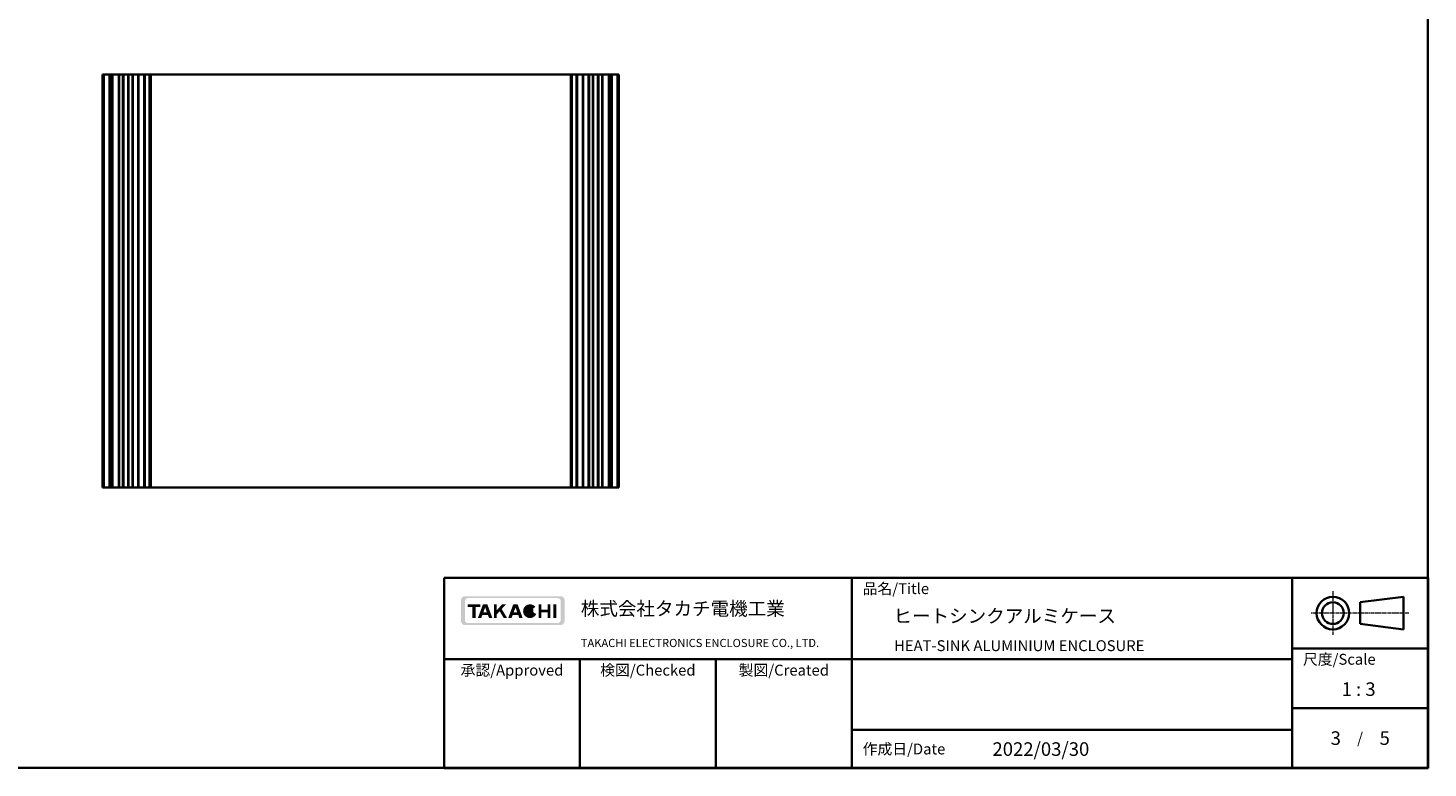
# Model space of a CAD drawing. Units: millimetres. Extents: x 44 to 6340, y 24 to 1148.
# Drawn here: x 3201 to 3974, y 24 to 432 of the extents above; entities that cross this region are included whole.
import ezdxf
from ezdxf.enums import TextEntityAlignment as Align

# ---------------------------------------------------------------- set-up
doc = ezdxf.new("R2010")
doc.units = ezdxf.units.MM
doc.header["$LTSCALE"] = 3
doc.linetypes.add('CHAIN', pattern=[0.3543, 0.2362, -0.0295, 0.0591, -0.0295])
for name, color, linetype, lineweight in [('Border (ISO)', 7, 'Continuous', 35), ('Title (ISO)', 7, 'Continuous', 35), ('Visible (ISO)', 7, 'Continuous', 35), ('Visible Narrow (ISO)', 7, 'Continuous', 25)]:
    doc.layers.add(name, color=color, linetype=linetype, lineweight=lineweight)
doc.layers.add('Hatch (ISO)', color=1, linetype='Continuous', lineweight=18, true_color=0xff0000)
doc.styles.add('Note Text (TK)', font='MS PGothic.ttf')
doc.styles.add('文字スタイル67', font='arial.ttf')

# ---------------------------------------------------------------- blocks, each defined once
blk = doc.blocks.new('図面枠 tk図枠')
at = {"layer": 'Border (ISO)'}
for p in [(405.5, 289), (14.5, 8)]:
    blk.add_line(p, (405.5, 8), dxfattribs=at)
blk = doc.blocks.new('表題欄 tk表題欄')
at = {"layer": 'Hatch (ISO)'}
h = blk.add_hatch(color=256, dxfattribs=at)
edge = h.paths.add_edge_path(flags=0)
edge.add_arc((95.58, 236.3), 0.596, 270, 360)
edge.add_line((96.17, 236.3), (96.17, 239.71))
edge.add_arc((95.58, 239.71), 0.596, 0, 90)
edge.add_line((95.58, 240.31), (79.14, 240.31))
edge.add_arc((79.14, 239.71), 0.596, 90, 180)
edge.add_line((78.54, 239.71), (78.54, 236.3))
edge.add_arc((79.14, 236.3), 0.596, 180, 270)
edge.add_line((79.14, 235.7), (95.58, 235.7))
edge = h.paths.add_edge_path()
edge.add_line((77.84, 239.96), (77.84, 236.05))
edge.add_arc((78.54, 236.05), 0.702, 180, 270)
edge.add_line((78.54, 235.35), (96.17, 235.35))
edge.add_arc((96.17, 236.05), 0.702, 270, 360)
edge.add_line((96.87, 236.05), (96.87, 239.96))
edge.add_arc((96.17, 239.96), 0.702, 0, 90)
edge.add_line((96.17, 240.66), (78.54, 240.66))
edge.add_arc((78.54, 239.96), 0.702, 90, 180)
for points in [[(79.07, 239.15), (79.07, 238.66), (79.92, 238.66), (79.92, 236.66), (80.51, 236.66), (80.51, 238.66), (81.36, 238.66), (81.36, 239.15)], [(85.68, 236.66), (84.94, 237.89), (84.42, 237.32), (84.42, 236.66), (83.9, 236.66), (83.9, 239.15), (84.42, 239.15), (84.42, 238.1), (85.39, 239.15), (86.11, 239.15), (85.32, 238.3), (86.3, 236.66)], [(92.09, 239.15), (92.09, 236.66), (92.61, 236.66), (92.61, 237.66), (93.77, 237.66), (93.77, 236.66), (94.29, 236.66), (94.29, 239.15), (93.77, 239.15), (93.77, 238.15), (92.61, 238.15), (92.61, 239.15)], [(94.84, 239.15), (94.84, 236.66), (95.36, 236.66), (95.36, 239.15)]]:
    blk.add_hatch(color=256, dxfattribs=at).paths.add_polyline_path(points)
h = blk.add_hatch(color=256, dxfattribs=at)
h.paths.add_polyline_path([(82.59, 237.71), (81.95, 237.71), (82.27, 238.58)], flags=0)
h.paths.add_polyline_path([(82.78, 237.2), (81.76, 237.2), (81.57, 236.66), (80.95, 236.66), (81.86, 239.15), (82.68, 239.15), (83.59, 236.66), (82.98, 236.66)])
h = blk.add_hatch(color=256, dxfattribs=at)
h.paths.add_polyline_path([(87.53, 237.71), (88.16, 237.71), (87.85, 238.58)], flags=0)
h.paths.add_polyline_path([(87.14, 236.66), (87.34, 237.2), (88.35, 237.2), (88.55, 236.66), (89.17, 236.66), (88.25, 239.15), (87.44, 239.15), (86.52, 236.66)])
h = blk.add_hatch(color=256, dxfattribs=at)
edge = h.paths.add_edge_path()
edge.add_arc((90.52, 237.9), 1.27, 38.5505, 336.582)
edge.add_line((91.69, 237.4), (91.17, 237.62))
edge.add_ellipse((90.52, 237.9), major_axis=(0, -0.8), ratio=0.867347, start_angle=124.651, end_angle=429.4109, ccw=False)
edge.add_line((91.09, 238.36), (91.52, 238.7))
at = {"layer": 'Title (ISO)'}
for p, q in [((74.71, 244.05), (255.71, 244.05)), ((74.71, 209.05), (74.71, 244.05)), ((149.71, 244.05), (149.71, 209.05)), ((230.71, 244.05), (230.71, 209.05)), ((255.71, 244.05), (255.71, 209.05)), ((243.21, 239.55), (251.21, 240.55)), ((243.21, 239.55), (243.21, 235.55)), ((251.21, 234.55), (251.21, 240.55)), ((243.21, 235.55), (251.21, 234.55)), ((230.71, 231.05), (255.71, 231.05)), ((74.71, 229.05), (230.71, 229.05)), ((99.71, 229.05), (99.71, 209.05)), ((124.71, 229.05), (124.71, 209.05)), ((230.71, 220.05), (255.71, 220.05)), ((149.71, 216.05), (230.71, 216.05)), ((255.71, 209.05), (74.71, 209.05))]:
    blk.add_line(p, q, dxfattribs=at)
at = {"layer": 'Title (ISO)', "color": 4, "linetype": 'CHAIN', "lineweight": 18, "true_color": 0x00ffff}
for p, q in [((238.21, 241.55), (238.21, 233.55)), ((252.21, 237.55), (234.21, 237.55))]:
    blk.add_line(p, q, dxfattribs=at)
at = {"layer": 'Title (ISO)'}
for radius in [3, 2]:
    blk.add_circle((238.21, 237.55), radius, dxfattribs=at)
at = {"layer": 'Title (ISO)', "color": 1, "true_color": 0xff0000, "char_height": 2, "line_spacing_factor": 1.5, "style": 'Note Text (TK)'}
for s, insert, attachment_point in [('\\fＭＳ Ｐゴシック|b0|i0;\\H2.0000;品名/Title', (151.71, 242.05), 4), ('\\fＭＳ Ｐゴシック|b0|i0;\\H2.0000;尺度/Scale', (232.71, 229.05), 4), ('\\fＭＳ Ｐゴシック|b0|i0;\\H2.0000;承認/Approved', (87.21, 227.05), 5), ('\\fＭＳ Ｐゴシック|b0|i0;\\H2.0000;検図/Checked', (112.21, 227.05), 5), ('\\fＭＳ Ｐゴシック|b0|i0;\\H2.0000;製図/Created', (137.21, 227.05), 5), ('\\fＭＳ Ｐゴシック|b0|i0;\\H2.0000;作成日/Date', (151.71, 212.55), 4)]:
    blk.add_mtext(s, dxfattribs=dict(at, insert=insert, attachment_point=attachment_point))
at = {"layer": 'Title (ISO)', "color": 7, "line_spacing_factor": 1.5, "style": 'Note Text (TK)'}
for s, insert, char_height, attachment_point in [('株式会社タカチ電機工業', (99.87, 238.05), 2.5, 4), ('\\fArial|b0|i0;\\H1.4986;TAKACHI ELECTRONICS ENCLOSURE CO., LTD.', (99.87, 232.05), 1.4986, 4), ('\\fＭＳ Ｐゴシック|b0|i0;\\H2.0000;/', (243.21, 214.55), 2, 5)]:
    blk.add_mtext(s, dxfattribs=dict(at, insert=insert, char_height=char_height, attachment_point=attachment_point))
at = {"layer": 'Title (ISO)', "color": 7}
for tag, p, height, style in [('<品名>_001', (157.38, 235.77), 2.5, 'Note Text (TK)'), ('<Title>_001', (157.49, 230.55), 2, '文字スタイル67'), ('<尺度>_001', (239.81, 222.31), 2.5, 'Note Text (TK)'), ('作成日_001', (175.61, 211.28), 2.5, 'Note Text (TK)'), ('<ページ_No.>_001', (237.95, 213.3), 2.5, 'Note Text (TK)'), ('<総ページ数>_001', (246.8, 213.3), 2.5, 'Note Text (TK)')]:
    blk.add_attdef(tag, p, '', height=height, dxfattribs=dict(at, style=style))
at = {"layer": 'Title (ISO)', "color": 7, "style": 'Note Text (TK)'}
blk.add_attdef('<承認>', text='', height=2.5, dxfattribs=at).set_placement((87.21, 217.05), align=Align.MIDDLE_CENTER)

msp = doc.modelspace()

# ---------------------------------------------------------------- linework, layer by layer
at = {"layer": 'Visible (ISO)'}
for p, q in [((3242.0078, 406.7645), (3242.0078, 178.7645)), ((3242.1478, 406.7645), (3242.0078, 406.7645)), ((3242.1478, 406.7645), (3242.6908, 406.7645)), ((3242.9882, 406.7645), (3242.6908, 406.7645)), ((3242.9882, 406.7645), (3245.9578, 406.7645)), ((3245.9578, 406.7645), (3245.9578, 178.7645)), ((3245.9578, 406.7645), (3246.2195, 406.7645)), ((3246.5162, 406.7645), (3246.2195, 406.7645)), ((3246.5162, 406.7645), (3246.9995, 406.7645)), ((3247.2962, 406.7645), (3246.9995, 406.7645)), ((3247.2962, 406.7645), (3247.5578, 406.7645)), ((3247.5578, 406.7645), (3247.5578, 178.7645)), ((3247.5578, 406.7645), (3250.8078, 406.7645)), ((3251.3078, 406.7645), (3250.8078, 406.7645)), ((3251.3078, 406.7645), (3251.3078, 178.7645)), ((3253.2908, 406.7645), (3251.3078, 406.7645)), ((3253.2908, 406.7645), (3253.2908, 178.7645)), ((3253.2908, 406.7645), (3253.7472, 406.7645)), ((3253.7472, 406.7645), (3256.0853, 406.7645)), ((3256.0853, 406.7645), (3256.6139, 406.7645)), ((3256.6139, 406.7645), (3258.5078, 406.7645)), ((3258.5078, 406.7645), (3258.5078, 178.7645)), ((3259.0078, 406.7645), (3258.5078, 406.7645)), ((3259.0078, 406.7645), (3261.5078, 406.7645)), ((3261.8078, 406.7645), (3261.5078, 406.7645)), ((3261.8078, 406.7645), (3261.8078, 178.7645)), ((3261.8078, 406.7645), (3262.1078, 406.7645)), ((3262.1078, 406.7645), (3264.9078, 406.7645)), ((3264.9078, 406.7645), (3265.2078, 406.7645)), ((3265.2078, 406.7645), (3265.2078, 178.7645)), ((3265.5078, 406.7645), (3265.2078, 406.7645)), ((3265.5078, 406.7645), (3267.8078, 406.7645)), ((3268.3078, 406.7645), (3267.8078, 406.7645)), ((3268.3078, 406.7645), (3268.3078, 178.7645)), ((3268.3078, 406.7645), (3268.8078, 406.7645)), ((3268.8078, 406.7645), (3500.2078, 406.7645)), ((3500.2078, 406.7645), (3500.7078, 406.7645)), ((3500.7078, 406.7645), (3500.7078, 178.7645)), ((3501.2078, 406.7645), (3500.7078, 406.7645)), ((3501.2078, 406.7645), (3503.5078, 406.7645)), ((3503.8078, 406.7645), (3503.5078, 406.7645)), ((3503.8078, 406.7645), (3504.1078, 406.7645)), ((3503.8078, 406.7645), (3503.8078, 178.7645)), ((3504.1078, 406.7645), (3506.9078, 406.7645)), ((3506.9078, 406.7645), (3507.2078, 406.7645)), ((3507.2078, 406.7645), (3507.2078, 178.7645)), ((3507.5078, 406.7645), (3507.2078, 406.7645)), ((3507.5078, 406.7645), (3510.0078, 406.7645)), ((3510.5078, 406.7645), (3510.0078, 406.7645)), ((3510.5078, 406.7645), (3510.5078, 178.7645)), ((3510.5078, 406.7645), (3512.4018, 406.7645)), ((3512.4018, 406.7645), (3512.9304, 406.7645)), ((3512.9304, 406.7645), (3515.2685, 406.7645)), ((3515.2685, 406.7645), (3515.7249, 406.7645)), ((3515.7249, 406.7645), (3515.7249, 178.7645)), ((3517.7078, 406.7645), (3515.7249, 406.7645)), ((3517.7078, 406.7645), (3517.7078, 178.7645)), ((3518.2078, 406.7645), (3517.7078, 406.7645)), ((3518.2078, 406.7645), (3521.4578, 406.7645)), ((3521.4578, 406.7645), (3521.4578, 178.7645)), ((3521.4578, 406.7645), (3521.7195, 406.7645)), ((3522.0162, 406.7645), (3521.7195, 406.7645)), ((3522.0162, 406.7645), (3522.4995, 406.7645)), ((3522.7962, 406.7645), (3522.4995, 406.7645)), ((3522.7962, 406.7645), (3523.0578, 406.7645)), ((3523.0578, 406.7645), (3523.0578, 178.7645)), ((3523.0578, 406.7645), (3526.0275, 406.7645)), ((3526.3249, 406.7645), (3526.0275, 406.7645)), ((3526.3249, 406.7645), (3526.8678, 406.7645)), ((3527.0078, 406.7645), (3526.8678, 406.7645)), ((3527.0078, 406.7645), (3527.0078, 178.7645)), ((3242.0078, 178.7645), (3242.1478, 178.7645)), ((3242.6908, 178.7645), (3242.1478, 178.7645)), ((3242.6908, 178.7645), (3242.9882, 178.7645)), ((3245.9578, 178.7645), (3242.9882, 178.7645)), ((3246.2195, 178.7645), (3245.9578, 178.7645)), ((3246.2195, 178.7645), (3246.5162, 178.7645)), ((3246.9995, 178.7645), (3246.5162, 178.7645)), ((3246.9995, 178.7645), (3247.2962, 178.7645)), ((3247.5578, 178.7645), (3247.2962, 178.7645)), ((3250.8078, 178.7645), (3247.5578, 178.7645)), ((3250.8078, 178.7645), (3251.3078, 178.7645)), ((3251.3078, 178.7645), (3253.2908, 178.7645)), ((3253.7472, 178.7645), (3253.2908, 178.7645)), ((3256.0853, 178.7645), (3253.7472, 178.7645)), ((3256.6139, 178.7645), (3256.0853, 178.7645)), ((3258.5078, 178.7645), (3256.6139, 178.7645)), ((3258.5078, 178.7645), (3259.0078, 178.7645)), ((3261.5078, 178.7645), (3259.0078, 178.7645)), ((3261.5078, 178.7645), (3261.8078, 178.7645)), ((3262.1078, 178.7645), (3261.8078, 178.7645)), ((3264.9078, 178.7645), (3262.1078, 178.7645)), ((3265.2078, 178.7645), (3264.9078, 178.7645)), ((3265.2078, 178.7645), (3265.5078, 178.7645)), ((3267.8078, 178.7645), (3265.5078, 178.7645)), ((3267.8078, 178.7645), (3268.3078, 178.7645)), ((3268.8078, 178.7645), (3268.3078, 178.7645)), ((3500.2078, 178.7645), (3268.8078, 178.7645)), ((3500.7078, 178.7645), (3500.2078, 178.7645)), ((3500.7078, 178.7645), (3501.2078, 178.7645)), ((3503.5078, 178.7645), (3501.2078, 178.7645)), ((3503.5078, 178.7645), (3503.8078, 178.7645)), ((3504.1078, 178.7645), (3503.8078, 178.7645)), ((3506.9078, 178.7645), (3504.1078, 178.7645)), ((3507.2078, 178.7645), (3506.9078, 178.7645)), ((3507.2078, 178.7645), (3507.5078, 178.7645)), ((3510.0078, 178.7645), (3507.5078, 178.7645)), ((3510.0078, 178.7645), (3510.5078, 178.7645)), ((3512.4018, 178.7645), (3510.5078, 178.7645)), ((3512.9304, 178.7645), (3512.4018, 178.7645)), ((3515.2685, 178.7645), (3512.9304, 178.7645)), ((3515.7249, 178.7645), (3515.2685, 178.7645)), ((3515.7249, 178.7645), (3517.7078, 178.7645)), ((3517.7078, 178.7645), (3518.2078, 178.7645)), ((3521.4578, 178.7645), (3518.2078, 178.7645)), ((3521.7195, 178.7645), (3521.4578, 178.7645)), ((3521.7195, 178.7645), (3522.0162, 178.7645)), ((3522.4995, 178.7645), (3522.0162, 178.7645)), ((3522.4995, 178.7645), (3522.7962, 178.7645)), ((3523.0578, 178.7645), (3522.7962, 178.7645)), ((3526.0275, 178.7645), (3523.0578, 178.7645)), ((3526.0275, 178.7645), (3526.3249, 178.7645)), ((3526.8678, 178.7645), (3526.3249, 178.7645)), ((3526.8678, 178.7645), (3527.0078, 178.7645))]:
    msp.add_line(p, q, dxfattribs=at)
at = {"layer": 'Visible Narrow (ISO)'}
for p, q in [((3242.1478, 406.7645), (3242.1478, 178.7645)), ((3242.6908, 406.7645), (3242.6908, 178.7645)), ((3242.9882, 406.7645), (3242.9882, 178.7645)), ((3246.2195, 406.7645), (3246.2195, 178.7645)), ((3246.5162, 406.7645), (3246.5162, 178.7645)), ((3246.9995, 406.7645), (3246.9995, 178.7645)), ((3247.2962, 406.7645), (3247.2962, 178.7645)), ((3250.8078, 406.7645), (3250.8078, 178.7645)), ((3253.7472, 406.7645), (3253.7472, 178.7645)), ((3256.0853, 406.7645), (3256.0853, 178.7645)), ((3256.6139, 406.7645), (3256.6139, 178.7645)), ((3259.0078, 406.7645), (3259.0078, 178.7645)), ((3261.5078, 406.7645), (3261.5078, 178.7645)), ((3262.1078, 406.7645), (3262.1078, 178.7645)), ((3264.9078, 406.7645), (3264.9078, 178.7645)), ((3265.5078, 406.7645), (3265.5078, 178.7645)), ((3267.8078, 406.7645), (3267.8078, 178.7645)), ((3268.8078, 406.7645), (3268.8078, 178.7645)), ((3500.2078, 406.7645), (3500.2078, 178.7645)), ((3501.2078, 406.7645), (3501.2078, 178.7645)), ((3503.5078, 406.7645), (3503.5078, 178.7645)), ((3504.1078, 406.7645), (3504.1078, 178.7645)), ((3506.9078, 406.7645), (3506.9078, 178.7645)), ((3507.5078, 406.7645), (3507.5078, 178.7645)), ((3510.0078, 406.7645), (3510.0078, 178.7645)), ((3512.4018, 406.7645), (3512.4018, 178.7645)), ((3512.9304, 406.7645), (3512.9304, 178.7645)), ((3515.2685, 406.7645), (3515.2685, 178.7645)), ((3518.2078, 406.7645), (3518.2078, 178.7645)), ((3521.7195, 406.7645), (3521.7195, 178.7645)), ((3522.0162, 406.7645), (3522.0162, 178.7645)), ((3522.4995, 406.7645), (3522.4995, 178.7645)), ((3522.7962, 406.7645), (3522.7962, 178.7645)), ((3526.0275, 406.7645), (3526.0275, 178.7645)), ((3526.3249, 406.7645), (3526.3249, 178.7645)), ((3526.8678, 406.7645), (3526.8678, 178.7645))]:
    msp.add_line(p, q, dxfattribs=at)

# ---------------------------------------------------------------- block references
at = {"xscale": 3, "yscale": 3, "zscale": 3}
msp.add_blockref('図面枠 tk図枠', (2757, 0), dxfattribs=at)
ref = msp.add_blockref('表題欄 tk表題欄', (3206.3735, -603.1582), dxfattribs=dict(xscale=3, yscale=3, zscale=3))
ref.add_attrib('<品名>_001', 'ヒートシンクアルミケース', (3678.5199, 104.1435), dxfattribs={"layer": 'Title (ISO)', "color": 7, "height": 7.5, "style": 'Note Text (TK)'})
ref.add_attrib('<尺度>_001', '1 : 3', (3925.8153, 63.7713), dxfattribs={"layer": 'Title (ISO)', "color": 7, "height": 7.5, "style": 'Note Text (TK)'})
ref.add_attrib('作成日_001', '2022/03/30', (3733.142, 30.6861), dxfattribs={"layer": 'Title (ISO)', "color": 7, "height": 7.5, "style": 'Note Text (TK)'})
ref.add_attrib('<Title>_001', 'HEAT-SINK ALUMINIUM ENCLOSURE', (3678.8288, 88.498), dxfattribs={"layer": 'Title (ISO)', "color": 7, "height": 6, "style": '文字スタイル67'})
ref.add_attrib('<ページ_No.>_001', '3', (3919.7727, 36.75), dxfattribs={"layer": 'Title (ISO)', "color": 7, "height": 7.5, "style": 'Note Text (TK)'})
ref.add_attrib('<総ページ数>_001', '5', (3946.7727, 36.75), dxfattribs={"layer": 'Title (ISO)', "color": 7, "height": 7.5, "style": 'Note Text (TK)'})

doc.saveas('drawing.dxf')
